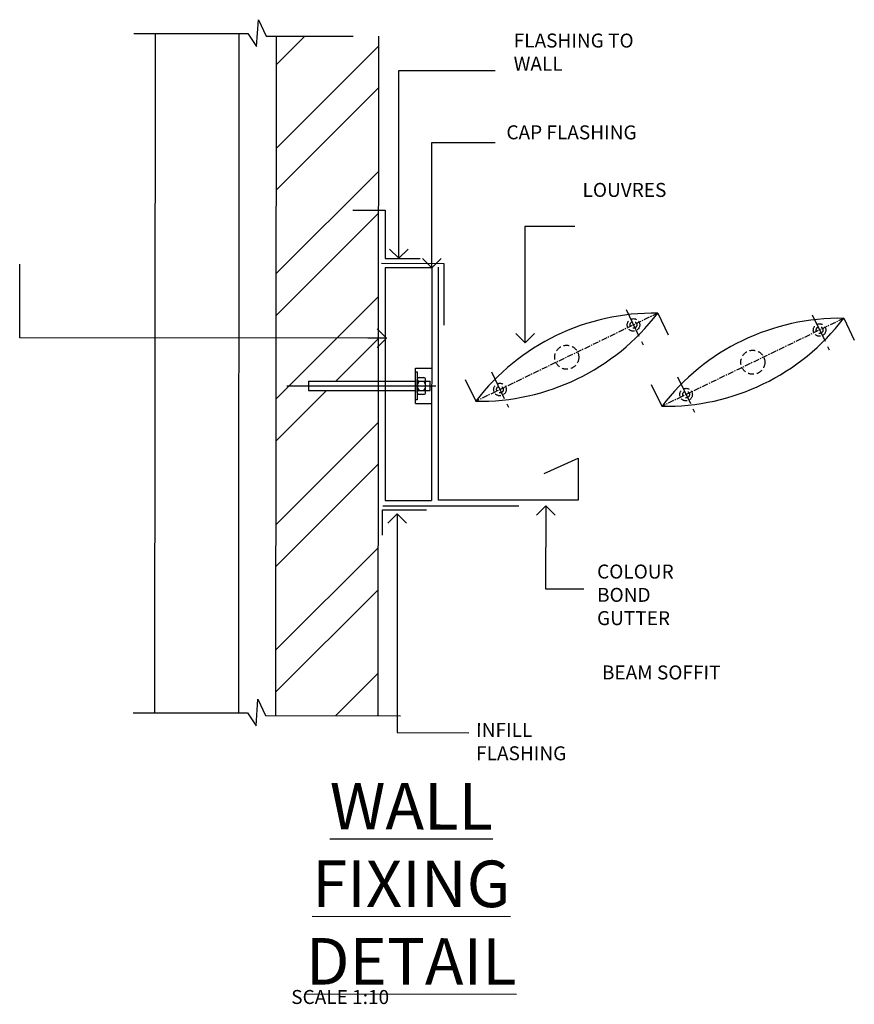
# Model space of a CAD drawing. Units: millimetres. Extents: x 473 to 32575, y 109 to 19576.
# Drawn here: x 13109 to 14006, y 5232 to 6289 of the extents above; entities that cross this region are included whole.
import ezdxf

# ---------------------------------------------------------------- set-up
doc = ezdxf.new("R2010")
doc.units = ezdxf.units.MM
doc.linetypes.add('CENTER', pattern=[50.8, 31.75, -6.35, 6.35, -6.35])
doc.linetypes.add('HIDDEN', pattern=[9.525, 6.35, -3.175])
doc.layers.add('LOUVERS', color=7, linetype='HIDDEN')
doc.styles.add('ARCHI', font='archd.shx')
doc.dimstyles.new('LEADER', dxfattribs={"dimscale": 100, "dimtxt": 1.5, "dimasz": 2, "dimexe": 1, "dimexo": 1, "dimgap": 0.5, "dimtad": 1, "dimdec": 0, "dimzin": 0, "dimdsep": 46, "dimtxsty": 'ARCHI', "dimblk": 'OPEN90', "dimcen": 0, "dimdle": 1, "dimclrd": 7, "dimclre": 7, "dimclrt": 7, "dimadec": 0, "dimazin": 0, "dimtfac": 0.5, "dimtdec": 0, "dimtofl": 0, "dimtmove": 2, "dimatfit": 3, "dimldrblk": 'OPEN90', "dimfxl": 0, "dimtolj": 1, "dimtzin": 0, "dimarcsym": 0})
doc.dimstyles.new('LEADER-10-SCALE', dxfattribs={"dimscale": 10, "dimtxt": 1.5, "dimasz": 2, "dimexe": 1, "dimexo": 1, "dimgap": 0.5, "dimtad": 1, "dimdec": 0, "dimzin": 0, "dimdsep": 46, "dimtxsty": 'ARCHI', "dimblk": 'OPEN90', "dimcen": 0, "dimdle": 1, "dimclrd": 7, "dimclre": 7, "dimclrt": 7, "dimadec": 0, "dimazin": 0, "dimtfac": 0.5, "dimtdec": 0, "dimtofl": 0, "dimtmove": 2, "dimatfit": 3, "dimldrblk": 'OPEN90', "dimfxl": 0, "dimtolj": 1, "dimtzin": 0, "dimarcsym": 0})

# ---------------------------------------------------------------- blocks, each defined once
blk = doc.blocks.new('_Open90')
at = {"color": 0, "linetype": 'ByBlock', "lineweight": -2}
for p, q in [((0, 0), (-1, 0)), ((-0.5, 0.5), (0, 0)), ((0, 0), (-0.5, -0.5))]:
    blk.add_line(p, q, dxfattribs=at)

msp = doc.modelspace()

# ---------------------------------------------------------------- hatches: boundary and pattern name
h = msp.add_hatch()
h.set_pattern_fill('ANSI32', color=8, scale=10, angle=-0.0508, style=0)
h.set_pattern_definition([(44.94925, (-72813.18, 6239.9), (-67.29223, 67.41156), []), (44.94925, (-72768.27, 6239.86), (-67.29223, 67.41156), [])])
h.paths.add_polyline_path([(13494.7, 6271.3), (13384.7, 6271.4), (13384.1, 5542), (13494.1, 5541.9), (13494.4, 5890.9), (13419.4, 5891), (13419.4, 5901), (13494.4, 5900.9)])

# ---------------------------------------------------------------- linework, layer by layer
at = {"lineweight": -3}
for p, q in [((13254.7, 6274.3), (13254.1, 5544.9)), ((13344.7, 6274.2), (13344.1, 5544.8)), ((13384.7, 6271.4), (13384.1, 5542)), ((13494.7, 6271.3), (13494.1, 5541.9)), ((13467, 6084.6), (13502, 6084.5)), ((13502, 6084.5), (13502, 6032.8)), ((13502, 6032.8), (13539.3, 6032.8)), ((13419.4, 5901), (13419.4, 5891)), ((13499.1, 5735.5), (13499.1, 5762.7)), ((13499.1, 5762.7), (13546.1, 5762.7))]:
    msp.add_line(p, q, dxfattribs=at)
for p, q in [((13498, 6027.6), (13564.9, 6027.5)), ((13564.9, 6027.5), (13564.8, 5961.3)), ((13419.4, 5901), (13534.3, 5900.9)), ((13536.3, 5888.9), (13536.3, 5902.9)), ((13538.3, 5904.9), (13543.3, 5904.9)), ((13538.3, 5900.9), (13543.3, 5900.9)), ((13545.3, 5890.9), (13545.3, 5902.9)), ((13545.3, 5900.9), (13550.3, 5900.9)), ((13550.3, 5890.9), (13550.3, 5900.9)), ((13419.4, 5891), (13534.3, 5890.9)), ((13538.3, 5890.9), (13543.3, 5890.9)), ((13545.3, 5890.9), (13550.3, 5890.9)), ((13545.3, 5888.9), (13545.3, 5890.9)), ((13538.3, 5886.9), (13543.3, 5886.9)), ((13499.2, 5767.1), (13645.6, 5767))]:
    msp.add_line(p, q)
at = {"color": 1, "linetype": 'Continuous', "lineweight": -3}
for p, q in [((13502, 6022.6), (13501.7, 5772.9)), ((13552, 6022.6), (13502, 6022.6)), ((13552, 6022.6), (13551.7, 5772.8)), ((13501.7, 5772.9), (13551.7, 5772.8))]:
    msp.add_line(p, q, dxfattribs=at)
at = {"color": 3, "lineweight": -3}
for p, q in [((13559.1, 5773.4), (13559.3, 6023.4)), ((13672.7, 5801.8), (13709.2, 5818.3)), ((13709.2, 5818.3), (13709.1, 5773.3)), ((13709.1, 5773.3), (13559.1, 5773.4))]:
    msp.add_line(p, q, dxfattribs=at)
at = {"color": 8, "linetype": 'CENTER', "ltscale": 0.2}
for p, q in [((13794.7, 5974), (13599.1, 5879.4)), ((13994.6, 5968.5), (13799, 5874))]:
    msp.add_line(p, q, dxfattribs=at)
at = {"color": 3, "linetype": 'Continuous', "lineweight": -3}
for p, q in [((13794.7, 5974), (13805.9, 5950.7)), ((13994.6, 5968.5), (14005.8, 5945.2)), ((13587.8, 5902.7), (13599.1, 5879.4)), ((13787.7, 5897.3), (13799, 5874))]:
    msp.add_line(p, q, dxfattribs=at)
at = {"color": 1}
for p, q in [((13534.3, 5914.9), (13551.9, 5914.9)), ((13534.3, 5876.9), (13534.3, 5914.9)), ((13534.3, 5876.9), (13551.8, 5876.9))]:
    msp.add_line(p, q, dxfattribs=at)
at = {"color": 8}
msp.add_line((13396.1, 5896), (13556.3, 5895.9), dxfattribs=at)
at = {"color": 8, "lineweight": -3}
for points in [[(13231.8, 6274.3), (13354.4, 6274.2), (13363.7, 6260.2), (13365.6, 6289.1), (13374, 6271.4), (13467.4, 6271.3)], [(13231.1, 5544.9), (13353.8, 5544.8), (13363.1, 5530.8), (13365, 5559.7), (13373.4, 5542), (13518.4, 5541.8)]]:
    msp.add_lwpolyline(points, dxfattribs=at)
msp.add_lwpolyline([(13534.3, 5880.9), (13534.3, 5910.9), (13536.3, 5910.9), (13536.3, 5880.9)], close=True)
at = {"color": 3, "linetype": 'Continuous', "lineweight": -3}
for centre, start, end in [((13790.5, 5733), 89.0098, 142.5798), ((13603.2, 6120.4), 269.0098, 322.5798), ((13990.4, 5727.5), 89.0098, 142.5798), ((13803.1, 6115), 269.0098, 322.5798)]:
    msp.add_arc(centre, 241, start, end, dxfattribs=at)
for centre, radius, start, end in [((13538.3, 5902.9), 2, 89.9492, 269.9492), ((13543.6, 5895.9), 7.25, 136.3464, 223.5521), ((13543.3, 5902.9), 2, 269.9492, 89.9492), ((13538.1, 5895.9), 7.25, 316.3464, 43.5521), ((13538.3, 5888.9), 2, 89.9492, 269.9492), ((13543.3, 5888.9), 2, 269.9492, 89.9492)]:
    msp.add_arc(centre, radius, start, end)
at = {"layer": 'LOUVERS', "color": 8, "linetype": 'CENTER'}
for p, q in [((13760.6, 5977.8), (13778.9, 5940)), ((13960.6, 5972.4), (13978.8, 5934.6)), ((13616, 5910.9), (13634.3, 5873.1)), ((13815.9, 5905.5), (13834.2, 5867.7))]:
    msp.add_line(p, q, dxfattribs=at)
at = {"layer": 'LOUVERS'}
for centre, radius in [((13768.6, 5961.4), 6.72), ((13768.6, 5961.4), 3.62), ((13968.5, 5955.9), 6.72), ((13968.5, 5955.9), 3.62), ((13696.9, 5926.7), 12.9), ((13896.8, 5921.3), 12.9), ((13625.1, 5892), 6.72), ((13625.1, 5892), 3.62), ((13825.1, 5886.6), 6.72), ((13825.1, 5886.6), 3.62)]:
    msp.add_circle(centre, radius, dxfattribs=at)

# ---------------------------------------------------------------- texts
at = {"rotation": 359.9492, "style": 'ARCHI'}
for s, insert, char_height, attachment_point in [('FLASHING TO\\PWALL', (13639.9, 6274.3), 15, 1), ('BEAM SOFFIT', (13734.7, 5595.8), 15, 1), ('{\\H1.097x;\\L\\C1;WALL FIXING\\PDETAIL}', (13529.9, 5361.3), 45.562, 5), ('SCALE 1:10', (13400.9, 5247.3), 15, 1)]:
    msp.add_mtext(s, dxfattribs=dict(at, insert=insert, char_height=char_height, attachment_point=attachment_point))
at = {"lineweight": -3, "attachment_point": 1, "rotation": 359.9492, "style": 'ARCHI'}
for s, insert, char_height in [('{\\C7;\\P\\H0.6x;CAP FLASHING}', (13632.1, 6217.4), 25), ('{\\H0.3x;\\C7;LOUVRES}', (13713.9, 6113.9), 50), ('{\\H2x;COLOUR BOND\\PGUTTER}', (13729.5, 5704.1), 7.5), ('\\P{\\H2x;INFILL FLASHING}', (13599.6, 5546.5), 7.5)]:
    msp.add_mtext(s, dxfattribs=dict(at, insert=insert, char_height=char_height))

# ---------------------------------------------------------------- leaders
for points, override in [([(13516.4, 6032.9), (13516.6, 6234.7), (13620, 6234.6)], {"dimscale": 10, "dimtad": 0}), ([(13503.2, 5947.2), (13109.2, 5947.6), (13109.3, 6026.7)], {"dimscale": 10, "dimgap": 0.5, "dimtad": 0}), ([(13514.8, 5758.5), (13514.6, 5523.6), (13591.6, 5523.5)], {"dimscale": 10, "dimgap": 0.5, "dimtad": 0})]:
    msp.add_leader(points, dimstyle='LEADER', override=override)
at = {"color": 1}
for points, override in [([(13552, 6022.6), (13552.1, 6157.3), (13619.9, 6157.2)], {"dimgap": 0.5, "dimtad": 0}), ([(13652.2, 5942.1), (13652.3, 6067.5), (13705.5, 6067.5)], {"dimtad": 0}), ([(13674.3, 5767.1), (13674.2, 5678.1), (13715.3, 5678)], {"dimgap": 0.5, "dimtad": 0})]:
    msp.add_leader(points, dimstyle='LEADER-10-SCALE', override=override, dxfattribs=at)

doc.saveas('drawing.dxf')
